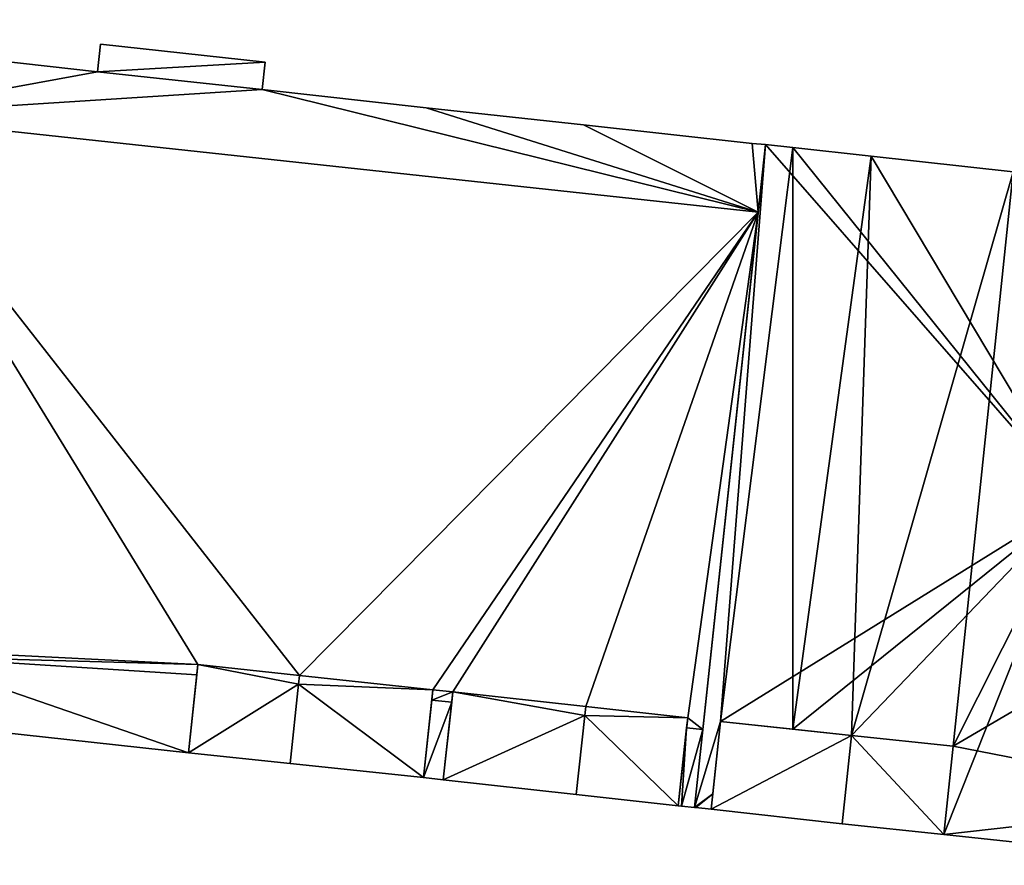
# Model space of a CAD drawing. Units: metres. Extents: x 69364 to 70025, y 352492 to 353005.
# Drawn here: x 69577 to 69599, y 352795 to 352813 of the extents above; entities that cross this region are included whole.
import ezdxf

# ---------------------------------------------------------------- set-up
doc = ezdxf.new("R2010")
doc.units = ezdxf.units.M
for name, color, linetype in [('FacadeFaces', 253, 'Continuous'), ('FloorBoundary', 4, 'Continuous'), ('FloorFaces', 253, 'Continuous'), ('OuterEaves', 4, 'Continuous'), ('RoofFaces', 24, 'Continuous'), ('RoofLines', 2, 'Continuous')]:
    doc.layers.add(name, color=color, linetype=linetype)

msp = doc.modelspace()

# ---------------------------------------------------------------- linework, layer by layer
at = {"layer": 'FacadeFaces'}
for points in [[(69579.213, 352812.401, 294.778), (69579.147, 352811.802, 285.546), (69579.147, 352811.802, 294.778), (69579.213, 352812.401, 294.778)], [(69579.213, 352812.401, 285.546), (69579.147, 352811.802, 285.546), (69579.213, 352812.401, 294.778), (69579.213, 352812.401, 285.546)], [(69582.776, 352812.013, 294.778), (69579.213, 352812.401, 285.546), (69579.213, 352812.401, 294.778), (69582.776, 352812.013, 294.778)], [(69582.776, 352812.013, 285.546), (69579.213, 352812.401, 285.546), (69582.776, 352812.013, 294.778), (69582.776, 352812.013, 285.546)], [(69579.147, 352811.802, 294.778), (69576.956, 352812.045, 285.546), (69576.956, 352812.045, 294.778), (69579.147, 352811.802, 294.778)], [(69579.147, 352811.802, 285.546), (69576.956, 352812.045, 285.546), (69579.147, 352811.802, 294.778), (69579.147, 352811.802, 285.546)], [(69582.713, 352811.415, 294.778), (69582.776, 352812.013, 285.546), (69582.776, 352812.013, 294.778), (69582.713, 352811.415, 294.778)], [(69582.713, 352811.415, 285.546), (69582.776, 352812.013, 285.546), (69582.713, 352811.415, 294.778), (69582.713, 352811.415, 285.546)], [(69586.263, 352811.025, 285.546), (69582.713, 352811.415, 285.546), (69586.263, 352811.025, 294.778), (69586.263, 352811.025, 285.546)], [(69586.263, 352811.025, 294.778), (69582.713, 352811.415, 285.546), (69582.713, 352811.415, 294.778), (69586.263, 352811.025, 294.778)], [(69589.672, 352810.651, 294.778), (69586.263, 352811.025, 285.546), (69586.263, 352811.025, 294.778), (69589.672, 352810.651, 294.778)], [(69589.672, 352810.651, 285.546), (69586.263, 352811.025, 285.546), (69589.672, 352810.651, 294.778), (69589.672, 352810.651, 285.546)], [(69574.021, 352810.864, 294.778), (69593.456, 352808.76, 285.546), (69593.456, 352808.76, 294.778), (69574.021, 352810.864, 294.778)], [(69574.021, 352810.864, 285.546), (69593.456, 352808.76, 285.546), (69574.021, 352810.864, 294.778), (69574.021, 352810.864, 285.546)], [(69593.456, 352808.76, 297.34), (69574.021, 352810.864, 285.546), (69574.021, 352810.864, 297.34), (69593.456, 352808.76, 297.34)], [(69593.456, 352808.76, 285.546), (69574.021, 352810.864, 285.546), (69593.456, 352808.76, 297.34), (69593.456, 352808.76, 285.546)], [(69593.328, 352810.25, 294.778), (69589.672, 352810.651, 285.546), (69589.672, 352810.651, 294.778), (69593.328, 352810.25, 294.778)], [(69593.328, 352810.25, 285.546), (69589.672, 352810.651, 285.546), (69593.328, 352810.25, 294.778), (69593.328, 352810.25, 285.546)], [(69593.613, 352810.225, 293.949), (69592.076, 352795.877, 283.049), (69592.076, 352795.877, 293.949), (69593.613, 352810.225, 293.949)], [(69593.613, 352810.225, 283.049), (69592.076, 352795.877, 283.049), (69593.613, 352810.225, 293.949), (69593.613, 352810.225, 283.049)], [(69593.613, 352810.225, 294.778), (69593.328, 352810.25, 285.546), (69593.328, 352810.25, 294.778), (69593.613, 352810.225, 294.778)], [(69593.613, 352810.225, 285.546), (69593.328, 352810.25, 285.546), (69593.613, 352810.225, 294.778), (69593.613, 352810.225, 285.546)], [(69593.456, 352808.76, 294.778), (69593.613, 352810.225, 285.546), (69593.613, 352810.225, 294.778), (69593.456, 352808.76, 294.778)], [(69593.456, 352808.76, 285.546), (69593.613, 352810.225, 285.546), (69593.456, 352808.76, 294.778), (69593.456, 352808.76, 285.546)], [(69594.206, 352810.16, 294.005), (69594.206, 352810.16, 283.049), (69593.613, 352810.225, 293.949), (69594.206, 352810.16, 294.005)], [(69594.206, 352810.16, 283.049), (69593.613, 352810.225, 283.049), (69593.613, 352810.225, 293.949), (69594.206, 352810.16, 283.049)], [(69595.906, 352809.972, 294.005), (69595.906, 352809.972, 283.049), (69594.206, 352810.16, 294.005), (69595.906, 352809.972, 294.005)], [(69595.906, 352809.972, 283.049), (69594.206, 352810.16, 283.049), (69594.206, 352810.16, 294.005), (69595.906, 352809.972, 283.049)], [(69598.979, 352809.633, 294.006), (69598.979, 352809.633, 283.049), (69595.906, 352809.972, 294.005), (69598.979, 352809.633, 294.006)], [(69598.979, 352809.633, 283.049), (69595.906, 352809.972, 283.049), (69595.906, 352809.972, 294.005), (69598.979, 352809.633, 283.049)], [(69592.257, 352797.565, 297.34), (69593.456, 352808.76, 285.546), (69593.456, 352808.76, 297.34), (69592.257, 352797.565, 297.34)], [(69592.257, 352797.565, 285.546), (69593.456, 352808.76, 285.546), (69592.257, 352797.565, 297.34), (69592.257, 352797.565, 285.546)], [(69581.323, 352798.97, 294.722), (69581.115, 352797.061, 288.176), (69581.115, 352797.061, 294.722), (69581.323, 352798.97, 294.722)], [(69581.323, 352798.97, 288.176), (69581.115, 352797.061, 288.176), (69581.323, 352798.97, 294.722), (69581.323, 352798.97, 288.176)], [(69581.299, 352798.752, 297.34), (69581.323, 352798.97, 285.546), (69581.323, 352798.97, 297.34), (69581.299, 352798.752, 297.34)], [(69581.299, 352798.752, 285.546), (69581.323, 352798.97, 285.546), (69581.299, 352798.752, 297.34), (69581.299, 352798.752, 285.546)], [(69581.323, 352798.97, 297.34), (69583.525, 352798.735, 285.546), (69583.525, 352798.735, 297.34), (69581.323, 352798.97, 297.34)], [(69581.323, 352798.97, 285.546), (69583.525, 352798.735, 285.546), (69581.323, 352798.97, 297.34), (69581.323, 352798.97, 285.546)], [(69583.525, 352798.735, 294.722), (69581.323, 352798.97, 288.176), (69581.323, 352798.97, 294.722), (69583.525, 352798.735, 294.722)], [(69583.525, 352798.735, 288.176), (69581.323, 352798.97, 288.176), (69583.525, 352798.735, 294.722), (69583.525, 352798.735, 288.176)], [(69581.115, 352797.061, 297.34), (69581.299, 352798.752, 285.546), (69581.299, 352798.752, 297.34), (69581.115, 352797.061, 297.34)], [(69581.115, 352797.061, 285.546), (69581.299, 352798.752, 285.546), (69581.115, 352797.061, 297.34), (69581.115, 352797.061, 285.546)], [(69583.525, 352798.735, 294.857), (69583.504, 352798.546, 287.91), (69583.504, 352798.546, 294.857), (69583.525, 352798.735, 294.857)], [(69583.525, 352798.735, 287.91), (69583.504, 352798.546, 287.91), (69583.525, 352798.735, 294.857), (69583.525, 352798.735, 287.91)], [(69583.504, 352798.546, 294.722), (69583.504, 352798.546, 288.176), (69583.525, 352798.735, 294.722), (69583.504, 352798.546, 294.722)], [(69583.525, 352798.735, 294.722), (69583.504, 352798.546, 288.176), (69583.525, 352798.735, 288.176), (69583.525, 352798.735, 294.722)], [(69583.525, 352798.735, 297.34), (69583.525, 352798.735, 285.546), (69586.411, 352798.427, 297.34), (69583.525, 352798.735, 297.34)], [(69586.411, 352798.427, 297.34), (69583.525, 352798.735, 285.546), (69586.411, 352798.427, 285.546), (69586.411, 352798.427, 297.34)], [(69586.411, 352798.427, 294.857), (69586.411, 352798.427, 287.91), (69583.525, 352798.735, 294.857), (69586.411, 352798.427, 294.857)], [(69583.525, 352798.735, 294.857), (69586.411, 352798.427, 287.91), (69583.525, 352798.735, 287.91), (69583.525, 352798.735, 294.857)], [(69583.504, 352798.546, 294.857), (69583.317, 352796.827, 287.91), (69583.317, 352796.827, 294.857), (69583.504, 352798.546, 294.857)], [(69583.504, 352798.546, 287.91), (69583.317, 352796.827, 287.91), (69583.504, 352798.546, 294.857), (69583.504, 352798.546, 287.91)], [(69583.317, 352796.827, 294.722), (69583.504, 352798.546, 288.176), (69583.504, 352798.546, 294.722), (69583.317, 352796.827, 294.722)], [(69583.317, 352796.827, 288.176), (69583.504, 352798.546, 288.176), (69583.317, 352796.827, 294.722), (69583.317, 352796.827, 288.176)], [(69586.205, 352796.524, 294.857), (69586.411, 352798.427, 287.91), (69586.411, 352798.427, 294.857), (69586.205, 352796.524, 294.857)], [(69586.205, 352796.524, 287.91), (69586.411, 352798.427, 287.91), (69586.205, 352796.524, 294.857), (69586.205, 352796.524, 287.91)], [(69586.411, 352798.427, 297.34), (69586.387, 352798.201, 285.546), (69586.387, 352798.201, 297.34), (69586.411, 352798.427, 297.34)], [(69586.411, 352798.427, 285.546), (69586.387, 352798.201, 285.546), (69586.411, 352798.427, 297.34), (69586.411, 352798.427, 285.546)], [(69586.843, 352798.379, 295.587), (69586.636, 352796.475, 286.8), (69586.636, 352796.475, 295.587), (69586.843, 352798.379, 295.587)], [(69586.843, 352798.379, 286.8), (69586.636, 352796.475, 286.8), (69586.843, 352798.379, 295.587), (69586.843, 352798.379, 286.8)], [(69586.819, 352798.154, 297.34), (69586.843, 352798.379, 285.546), (69586.843, 352798.379, 297.34), (69586.819, 352798.154, 297.34)], [(69586.819, 352798.154, 285.546), (69586.843, 352798.379, 285.546), (69586.819, 352798.154, 297.34), (69586.819, 352798.154, 285.546)], [(69586.843, 352798.379, 297.34), (69589.723, 352798.062, 285.546), (69589.723, 352798.062, 297.34), (69586.843, 352798.379, 297.34)], [(69586.843, 352798.379, 285.546), (69589.723, 352798.062, 285.546), (69586.843, 352798.379, 297.34), (69586.843, 352798.379, 285.546)], [(69589.723, 352798.062, 295.587), (69586.843, 352798.379, 286.8), (69586.843, 352798.379, 295.587), (69589.723, 352798.062, 295.587)], [(69589.723, 352798.062, 286.8), (69586.843, 352798.379, 286.8), (69589.723, 352798.062, 295.587), (69589.723, 352798.062, 286.8)], [(69586.387, 352798.201, 297.34), (69586.205, 352796.524, 285.546), (69586.205, 352796.524, 297.34), (69586.387, 352798.201, 297.34)], [(69586.387, 352798.201, 285.546), (69586.205, 352796.524, 285.546), (69586.387, 352798.201, 297.34), (69586.387, 352798.201, 285.546)], [(69586.636, 352796.475, 297.34), (69586.819, 352798.154, 285.546), (69586.819, 352798.154, 297.34), (69586.636, 352796.475, 297.34)], [(69586.636, 352796.475, 285.546), (69586.819, 352798.154, 285.546), (69586.636, 352796.475, 297.34), (69586.636, 352796.475, 285.546)], [(69589.702, 352797.871, 295.587), (69589.702, 352797.871, 286.8), (69589.723, 352798.062, 295.587), (69589.702, 352797.871, 295.587)], [(69589.723, 352798.062, 295.587), (69589.702, 352797.871, 286.8), (69589.723, 352798.062, 286.8), (69589.723, 352798.062, 295.587)], [(69589.723, 352798.062, 294.842), (69589.702, 352797.871, 286.245), (69589.702, 352797.871, 294.842), (69589.723, 352798.062, 294.842)], [(69589.723, 352798.062, 286.245), (69589.702, 352797.871, 286.245), (69589.723, 352798.062, 294.842), (69589.723, 352798.062, 286.245)], [(69589.723, 352798.062, 297.34), (69591.931, 352797.819, 285.546), (69591.931, 352797.819, 297.34), (69589.723, 352798.062, 297.34)], [(69589.723, 352798.062, 285.546), (69591.931, 352797.819, 285.546), (69589.723, 352798.062, 297.34), (69589.723, 352798.062, 285.546)], [(69591.931, 352797.819, 294.842), (69591.931, 352797.819, 286.245), (69589.723, 352798.062, 294.842), (69591.931, 352797.819, 294.842)], [(69589.723, 352798.062, 294.842), (69591.931, 352797.819, 286.245), (69589.723, 352798.062, 286.245), (69589.723, 352798.062, 294.842)], [(69574.914, 352797.741, 297.34), (69581.115, 352797.061, 285.546), (69581.115, 352797.061, 297.34), (69574.914, 352797.741, 297.34)], [(69574.914, 352797.741, 285.546), (69581.115, 352797.061, 285.546), (69574.914, 352797.741, 297.34), (69574.914, 352797.741, 285.546)], [(69589.516, 352796.158, 295.587), (69589.702, 352797.871, 286.8), (69589.702, 352797.871, 295.587), (69589.516, 352796.158, 295.587)], [(69589.516, 352796.158, 286.8), (69589.702, 352797.871, 286.8), (69589.516, 352796.158, 295.587), (69589.516, 352796.158, 286.8)], [(69589.702, 352797.871, 294.842), (69589.516, 352796.158, 286.245), (69589.516, 352796.158, 294.842), (69589.702, 352797.871, 294.842)], [(69589.702, 352797.871, 286.245), (69589.516, 352796.158, 286.245), (69589.702, 352797.871, 294.842), (69589.702, 352797.871, 286.245)], [(69591.724, 352795.912, 294.842), (69591.931, 352797.819, 286.245), (69591.931, 352797.819, 294.842), (69591.724, 352795.912, 294.842)], [(69591.724, 352795.912, 286.245), (69591.931, 352797.819, 286.245), (69591.724, 352795.912, 294.842), (69591.724, 352795.912, 286.245)], [(69591.931, 352797.819, 297.34), (69591.908, 352797.603, 285.546), (69591.908, 352797.603, 297.34), (69591.931, 352797.819, 297.34)], [(69591.931, 352797.819, 285.546), (69591.908, 352797.603, 285.546), (69591.931, 352797.819, 297.34), (69591.931, 352797.819, 285.546)], [(69592.643, 352797.736, 291.6), (69592.437, 352795.838, 285.563), (69592.437, 352795.838, 291.6), (69592.643, 352797.736, 291.6)], [(69592.643, 352797.736, 285.563), (69592.437, 352795.838, 285.563), (69592.643, 352797.736, 291.6), (69592.643, 352797.736, 285.563)], [(69592.473, 352796.171, 293.983), (69592.473, 352796.171, 283.049), (69592.643, 352797.736, 293.983), (69592.473, 352796.171, 293.983)], [(69592.473, 352796.171, 283.049), (69592.643, 352797.736, 283.049), (69592.643, 352797.736, 293.983), (69592.473, 352796.171, 283.049)], [(69592.643, 352797.736, 293.983), (69594.21, 352797.57, 283.049), (69594.21, 352797.57, 294.129), (69592.643, 352797.736, 293.983)], [(69592.643, 352797.736, 283.049), (69594.21, 352797.57, 283.049), (69592.643, 352797.736, 293.983), (69592.643, 352797.736, 283.049)], [(69595.48, 352797.435, 291.6), (69595.48, 352797.435, 285.563), (69592.643, 352797.736, 291.6), (69595.48, 352797.435, 291.6)], [(69592.643, 352797.736, 291.6), (69595.48, 352797.435, 285.563), (69592.643, 352797.736, 285.563), (69592.643, 352797.736, 291.6)], [(69591.908, 352797.603, 297.34), (69591.724, 352795.912, 285.546), (69591.724, 352795.912, 297.34), (69591.908, 352797.603, 297.34)], [(69591.908, 352797.603, 285.546), (69591.724, 352795.912, 285.546), (69591.908, 352797.603, 297.34), (69591.908, 352797.603, 285.546)], [(69592.076, 352795.877, 297.34), (69592.257, 352797.565, 285.546), (69592.257, 352797.565, 297.34), (69592.076, 352795.877, 297.34)], [(69592.076, 352795.877, 285.546), (69592.257, 352797.565, 285.546), (69592.076, 352795.877, 297.34), (69592.076, 352795.877, 285.546)], [(69594.21, 352797.57, 294.129), (69595.48, 352797.435, 283.049), (69595.48, 352797.435, 294.129), (69594.21, 352797.57, 294.129)], [(69594.21, 352797.57, 283.049), (69595.48, 352797.435, 283.049), (69594.21, 352797.57, 294.129), (69594.21, 352797.57, 283.049)], [(69595.277, 352795.525, 291.6), (69595.48, 352797.435, 285.563), (69595.48, 352797.435, 291.6), (69595.277, 352795.525, 291.6)], [(69595.277, 352795.525, 285.563), (69595.48, 352797.435, 285.563), (69595.277, 352795.525, 291.6), (69595.277, 352795.525, 285.563)], [(69595.48, 352797.435, 291.393), (69595.277, 352795.525, 285.338), (69595.277, 352795.525, 291.393), (69595.48, 352797.435, 291.393)], [(69595.48, 352797.435, 285.338), (69595.277, 352795.525, 285.338), (69595.48, 352797.435, 291.393), (69595.48, 352797.435, 285.338)], [(69595.48, 352797.435, 294.129), (69595.48, 352797.435, 283.049), (69597.684, 352797.202, 294.129), (69595.48, 352797.435, 294.129)], [(69595.48, 352797.435, 283.049), (69597.684, 352797.202, 283.049), (69597.684, 352797.202, 294.129), (69595.48, 352797.435, 283.049)], [(69597.684, 352797.202, 291.393), (69595.48, 352797.435, 285.338), (69595.48, 352797.435, 291.393), (69597.684, 352797.202, 291.393)], [(69597.684, 352797.202, 285.338), (69595.48, 352797.435, 285.338), (69597.684, 352797.202, 291.393), (69597.684, 352797.202, 285.338)], [(69597.684, 352797.202, 294.129), (69597.684, 352797.202, 283.049), (69597.477, 352795.289, 293.952), (69597.684, 352797.202, 294.129)], [(69597.684, 352797.202, 283.049), (69597.477, 352795.289, 283.049), (69597.477, 352795.289, 293.952), (69597.684, 352797.202, 283.049)], [(69597.477, 352795.289, 291.393), (69597.684, 352797.202, 285.338), (69597.684, 352797.202, 291.393), (69597.477, 352795.289, 291.393)], [(69597.477, 352795.289, 285.338), (69597.684, 352797.202, 285.338), (69597.477, 352795.289, 291.393), (69597.477, 352795.289, 285.338)], [(69581.115, 352797.061, 294.722), (69583.317, 352796.827, 288.176), (69583.317, 352796.827, 294.722), (69581.115, 352797.061, 294.722)], [(69581.115, 352797.061, 288.176), (69583.317, 352796.827, 288.176), (69581.115, 352797.061, 294.722), (69581.115, 352797.061, 288.176)], [(69583.317, 352796.827, 294.857), (69586.205, 352796.524, 287.91), (69586.205, 352796.524, 294.857), (69583.317, 352796.827, 294.857)], [(69583.317, 352796.827, 287.91), (69586.205, 352796.524, 287.91), (69583.317, 352796.827, 294.857), (69583.317, 352796.827, 287.91)], [(69586.205, 352796.524, 297.34), (69586.636, 352796.475, 285.546), (69586.636, 352796.475, 297.34), (69586.205, 352796.524, 297.34)], [(69586.205, 352796.524, 285.546), (69586.636, 352796.475, 285.546), (69586.205, 352796.524, 297.34), (69586.205, 352796.524, 285.546)], [(69586.636, 352796.475, 295.587), (69589.516, 352796.158, 286.8), (69589.516, 352796.158, 295.587), (69586.636, 352796.475, 295.587)], [(69586.636, 352796.475, 286.8), (69589.516, 352796.158, 286.8), (69586.636, 352796.475, 295.587), (69586.636, 352796.475, 286.8)], [(69589.516, 352796.158, 294.842), (69591.724, 352795.912, 286.245), (69591.724, 352795.912, 294.842), (69589.516, 352796.158, 294.842)], [(69589.516, 352796.158, 286.245), (69591.724, 352795.912, 286.245), (69589.516, 352796.158, 294.842), (69589.516, 352796.158, 286.245)], [(69592.437, 352795.838, 293.952), (69592.473, 352796.171, 283.049), (69592.473, 352796.171, 293.983), (69592.437, 352795.838, 293.952)], [(69592.437, 352795.838, 293.952), (69592.437, 352795.838, 283.049), (69592.473, 352796.171, 283.049), (69592.437, 352795.838, 293.952)], [(69591.724, 352795.912, 297.34), (69591.798, 352795.905, 285.546), (69591.798, 352795.905, 297.34), (69591.724, 352795.912, 297.34)], [(69591.724, 352795.912, 285.546), (69591.798, 352795.905, 285.546), (69591.724, 352795.912, 297.34), (69591.724, 352795.912, 285.546)], [(69591.798, 352795.905, 297.34), (69592.076, 352795.877, 285.546), (69592.076, 352795.877, 297.34), (69591.798, 352795.905, 297.34)], [(69591.798, 352795.905, 285.546), (69592.076, 352795.877, 285.546), (69591.798, 352795.905, 297.34), (69591.798, 352795.905, 285.546)], [(69592.076, 352795.877, 293.949), (69592.105, 352795.874, 283.049), (69592.105, 352795.874, 293.952), (69592.076, 352795.877, 293.949)], [(69592.076, 352795.877, 283.049), (69592.105, 352795.874, 283.049), (69592.076, 352795.877, 293.949), (69592.076, 352795.877, 283.049)], [(69592.105, 352795.874, 293.952), (69592.437, 352795.838, 283.049), (69592.437, 352795.838, 293.952), (69592.105, 352795.874, 293.952)], [(69592.105, 352795.874, 283.049), (69592.437, 352795.838, 283.049), (69592.105, 352795.874, 293.952), (69592.105, 352795.874, 283.049)], [(69592.437, 352795.838, 291.6), (69595.277, 352795.525, 285.563), (69595.277, 352795.525, 291.6), (69592.437, 352795.838, 291.6)], [(69592.437, 352795.838, 285.563), (69595.277, 352795.525, 285.563), (69592.437, 352795.838, 291.6), (69592.437, 352795.838, 285.563)], [(69595.277, 352795.525, 291.393), (69595.277, 352795.525, 285.338), (69597.477, 352795.289, 291.393), (69595.277, 352795.525, 291.393)], [(69597.477, 352795.289, 291.393), (69595.277, 352795.525, 285.338), (69597.477, 352795.289, 285.338), (69597.477, 352795.289, 291.393)], [(69597.477, 352795.289, 293.952), (69603.678, 352794.626, 283.049), (69603.678, 352794.626, 293.952), (69597.477, 352795.289, 293.952)], [(69597.477, 352795.289, 283.049), (69603.678, 352794.626, 283.049), (69597.477, 352795.289, 293.952), (69597.477, 352795.289, 283.049)]]:
    msp.add_3dface(points, dxfattribs=at)
at = {"layer": 'FloorBoundary'}
for points in [[(69574.021, 352810.864, 285.546), (69593.456, 352808.76, 285.546), (69593.613, 352810.225, 285.546), (69593.328, 352810.25, 285.546), (69589.672, 352810.651, 285.546), (69586.263, 352811.025, 285.546), (69582.713, 352811.415, 285.546), (69582.776, 352812.013, 285.546), (69579.213, 352812.401, 285.546), (69579.147, 352811.802, 285.546), (69576.956, 352812.045, 285.546), (69577.021, 352812.647, 285.546), (69576.931, 352812.656, 285.546), (69576.648, 352812.685, 285.546), (69574.242, 352812.929, 285.546), (69574.178, 352812.33, 285.546), (69574.021, 352810.864, 285.546)], [(69586.411, 352798.427, 285.546), (69586.387, 352798.201, 285.546), (69586.205, 352796.524, 285.546), (69586.636, 352796.475, 285.546), (69586.819, 352798.154, 285.546), (69586.843, 352798.379, 285.546), (69589.723, 352798.062, 285.546), (69591.931, 352797.819, 285.546), (69591.908, 352797.603, 285.546), (69591.724, 352795.912, 285.546), (69591.798, 352795.905, 285.546), (69592.076, 352795.877, 285.546), (69592.257, 352797.565, 285.546), (69593.456, 352808.76, 285.546), (69574.021, 352810.864, 285.546)], [(69598.979, 352809.633, 283.049), (69595.906, 352809.972, 283.049), (69594.206, 352810.16, 283.049), (69593.613, 352810.225, 283.049), (69592.076, 352795.877, 283.049), (69592.105, 352795.874, 283.049), (69592.437, 352795.838, 283.049), (69592.473, 352796.171, 283.049)], [(69574.914, 352797.741, 285.546), (69581.115, 352797.061, 285.546), (69581.299, 352798.752, 285.546), (69581.323, 352798.97, 285.546), (69583.525, 352798.735, 285.546), (69586.411, 352798.427, 285.546)], [(69583.525, 352798.735, 288.176), (69581.323, 352798.97, 288.176), (69581.115, 352797.061, 288.176), (69583.317, 352796.827, 288.176), (69583.504, 352798.546, 288.176), (69583.525, 352798.735, 288.176)], [(69583.525, 352798.735, 287.91), (69583.504, 352798.546, 287.91), (69583.317, 352796.827, 287.91), (69586.205, 352796.524, 287.91), (69586.411, 352798.427, 287.91), (69583.525, 352798.735, 287.91)], [(69589.723, 352798.062, 286.8), (69586.843, 352798.379, 286.8), (69586.636, 352796.475, 286.8), (69589.516, 352796.158, 286.8), (69589.702, 352797.871, 286.8), (69589.723, 352798.062, 286.8)], [(69589.723, 352798.062, 286.245), (69589.702, 352797.871, 286.245), (69589.516, 352796.158, 286.245), (69591.724, 352795.912, 286.245), (69591.931, 352797.819, 286.245), (69589.723, 352798.062, 286.245)], [(69592.643, 352797.736, 285.563), (69592.437, 352795.838, 285.563), (69595.277, 352795.525, 285.563), (69595.48, 352797.435, 285.563), (69592.643, 352797.736, 285.563)], [(69592.473, 352796.171, 283.049), (69592.643, 352797.736, 283.049), (69594.21, 352797.57, 283.049), (69595.48, 352797.435, 283.049), (69597.684, 352797.202, 283.049), (69597.477, 352795.289, 283.049), (69603.678, 352794.626, 283.049)], [(69597.477, 352795.289, 285.338), (69597.684, 352797.202, 285.338), (69595.48, 352797.435, 285.338), (69595.277, 352795.525, 285.338), (69597.477, 352795.289, 285.338)]]:
    msp.add_polyline3d(points, dxfattribs=at)
at = {"layer": 'FloorFaces'}
for points in [[(69582.776, 352812.013, 285.546), (69579.147, 352811.802, 285.546), (69579.213, 352812.401, 285.546), (69582.776, 352812.013, 285.546)], [(69574.021, 352810.864, 285.546), (69576.956, 352812.045, 285.546), (69579.147, 352811.802, 285.546), (69574.021, 352810.864, 285.546)], [(69582.713, 352811.415, 285.546), (69579.147, 352811.802, 285.546), (69582.776, 352812.013, 285.546), (69582.713, 352811.415, 285.546)], [(69574.021, 352810.864, 285.546), (69579.147, 352811.802, 285.546), (69582.713, 352811.415, 285.546), (69574.021, 352810.864, 285.546)], [(69574.021, 352810.864, 285.546), (69582.713, 352811.415, 285.546), (69593.456, 352808.76, 285.546), (69574.021, 352810.864, 285.546)], [(69593.456, 352808.76, 285.546), (69582.713, 352811.415, 285.546), (69586.263, 352811.025, 285.546), (69593.456, 352808.76, 285.546)], [(69593.456, 352808.76, 285.546), (69586.263, 352811.025, 285.546), (69589.672, 352810.651, 285.546), (69593.456, 352808.76, 285.546)], [(69574.021, 352810.864, 285.546), (69581.323, 352798.97, 285.546), (69572.684, 352799.408, 285.546), (69574.021, 352810.864, 285.546)], [(69593.456, 352808.76, 285.546), (69583.525, 352798.735, 285.546), (69574.021, 352810.864, 285.546), (69593.456, 352808.76, 285.546)], [(69574.021, 352810.864, 285.546), (69583.525, 352798.735, 285.546), (69581.323, 352798.97, 285.546), (69574.021, 352810.864, 285.546)], [(69593.456, 352808.76, 285.546), (69589.672, 352810.651, 285.546), (69593.328, 352810.25, 285.546), (69593.456, 352808.76, 285.546)], [(69592.643, 352797.736, 283.049), (69592.076, 352795.877, 283.049), (69593.613, 352810.225, 283.049), (69592.643, 352797.736, 283.049)], [(69592.643, 352797.736, 283.049), (69593.613, 352810.225, 283.049), (69594.206, 352810.16, 283.049), (69592.643, 352797.736, 283.049)], [(69592.643, 352797.736, 283.049), (69594.206, 352810.16, 283.049), (69594.21, 352797.57, 283.049), (69592.643, 352797.736, 283.049)], [(69593.456, 352808.76, 285.546), (69593.328, 352810.25, 285.546), (69593.613, 352810.225, 285.546), (69593.456, 352808.76, 285.546)], [(69594.21, 352797.57, 283.049), (69594.206, 352810.16, 283.049), (69595.906, 352809.972, 283.049), (69594.21, 352797.57, 283.049)], [(69594.21, 352797.57, 283.049), (69595.906, 352809.972, 283.049), (69595.48, 352797.435, 283.049), (69594.21, 352797.57, 283.049)], [(69595.48, 352797.435, 283.049), (69595.906, 352809.972, 283.049), (69598.979, 352809.633, 283.049), (69595.48, 352797.435, 283.049)], [(69595.48, 352797.435, 283.049), (69598.979, 352809.633, 283.049), (69597.684, 352797.202, 283.049), (69595.48, 352797.435, 283.049)], [(69597.684, 352797.202, 283.049), (69598.979, 352809.633, 283.049), (69606.926, 352802.618, 283.049), (69597.684, 352797.202, 283.049)], [(69586.411, 352798.427, 285.546), (69583.525, 352798.735, 285.546), (69593.456, 352808.76, 285.546), (69586.411, 352798.427, 285.546)], [(69586.411, 352798.427, 285.546), (69593.456, 352808.76, 285.546), (69586.843, 352798.379, 285.546), (69586.411, 352798.427, 285.546)], [(69586.843, 352798.379, 285.546), (69593.456, 352808.76, 285.546), (69589.723, 352798.062, 285.546), (69586.843, 352798.379, 285.546)], [(69589.723, 352798.062, 285.546), (69593.456, 352808.76, 285.546), (69591.931, 352797.819, 285.546), (69589.723, 352798.062, 285.546)], [(69591.931, 352797.819, 285.546), (69593.456, 352808.76, 285.546), (69592.257, 352797.565, 285.546), (69591.931, 352797.819, 285.546)], [(69597.684, 352797.202, 283.049), (69606.926, 352802.618, 283.049), (69603.828, 352796.01, 283.049), (69597.684, 352797.202, 283.049)], [(69572.684, 352799.408, 285.546), (69581.323, 352798.97, 285.546), (69575.066, 352799.143, 285.546), (69572.684, 352799.408, 285.546)], [(69575.066, 352799.143, 285.546), (69581.115, 352797.061, 285.546), (69574.914, 352797.741, 285.546), (69575.066, 352799.143, 285.546)], [(69575.066, 352799.143, 285.546), (69581.299, 352798.752, 285.546), (69581.115, 352797.061, 285.546), (69575.066, 352799.143, 285.546)], [(69575.066, 352799.143, 285.546), (69581.323, 352798.97, 285.546), (69581.299, 352798.752, 285.546), (69575.066, 352799.143, 285.546)], [(69581.323, 352798.97, 288.176), (69583.504, 352798.546, 288.176), (69581.115, 352797.061, 288.176), (69581.323, 352798.97, 288.176)], [(69583.525, 352798.735, 288.176), (69583.504, 352798.546, 288.176), (69581.323, 352798.97, 288.176), (69583.525, 352798.735, 288.176)], [(69583.525, 352798.735, 287.91), (69586.411, 352798.427, 287.91), (69583.504, 352798.546, 287.91), (69583.525, 352798.735, 287.91)], [(69581.115, 352797.061, 288.176), (69583.504, 352798.546, 288.176), (69583.317, 352796.827, 288.176), (69581.115, 352797.061, 288.176)], [(69583.504, 352798.546, 287.91), (69586.205, 352796.524, 287.91), (69583.317, 352796.827, 287.91), (69583.504, 352798.546, 287.91)], [(69583.504, 352798.546, 287.91), (69586.411, 352798.427, 287.91), (69586.205, 352796.524, 287.91), (69583.504, 352798.546, 287.91)], [(69586.411, 352798.427, 285.546), (69586.843, 352798.379, 285.546), (69586.387, 352798.201, 285.546), (69586.411, 352798.427, 285.546)], [(69586.387, 352798.201, 285.546), (69586.843, 352798.379, 285.546), (69586.819, 352798.154, 285.546), (69586.387, 352798.201, 285.546)], [(69586.843, 352798.379, 286.8), (69589.702, 352797.871, 286.8), (69586.636, 352796.475, 286.8), (69586.843, 352798.379, 286.8)], [(69589.723, 352798.062, 286.8), (69589.702, 352797.871, 286.8), (69586.843, 352798.379, 286.8), (69589.723, 352798.062, 286.8)], [(69586.387, 352798.201, 285.546), (69586.819, 352798.154, 285.546), (69586.205, 352796.524, 285.546), (69586.387, 352798.201, 285.546)], [(69586.205, 352796.524, 285.546), (69586.819, 352798.154, 285.546), (69586.636, 352796.475, 285.546), (69586.205, 352796.524, 285.546)], [(69589.723, 352798.062, 286.245), (69591.931, 352797.819, 286.245), (69589.702, 352797.871, 286.245), (69589.723, 352798.062, 286.245)], [(69586.636, 352796.475, 286.8), (69589.702, 352797.871, 286.8), (69589.516, 352796.158, 286.8), (69586.636, 352796.475, 286.8)], [(69589.702, 352797.871, 286.245), (69591.724, 352795.912, 286.245), (69589.516, 352796.158, 286.245), (69589.702, 352797.871, 286.245)], [(69589.702, 352797.871, 286.245), (69591.931, 352797.819, 286.245), (69591.724, 352795.912, 286.245), (69589.702, 352797.871, 286.245)], [(69591.931, 352797.819, 285.546), (69592.257, 352797.565, 285.546), (69591.908, 352797.603, 285.546), (69591.931, 352797.819, 285.546)], [(69592.473, 352796.171, 283.049), (69592.076, 352795.877, 283.049), (69592.643, 352797.736, 283.049), (69592.473, 352796.171, 283.049)], [(69592.643, 352797.736, 285.563), (69595.48, 352797.435, 285.563), (69592.437, 352795.838, 285.563), (69592.643, 352797.736, 285.563)], [(69591.908, 352797.603, 285.546), (69591.798, 352795.905, 285.546), (69591.724, 352795.912, 285.546), (69591.908, 352797.603, 285.546)], [(69591.908, 352797.603, 285.546), (69592.257, 352797.565, 285.546), (69591.798, 352795.905, 285.546), (69591.908, 352797.603, 285.546)], [(69591.798, 352795.905, 285.546), (69592.257, 352797.565, 285.546), (69592.076, 352795.877, 285.546), (69591.798, 352795.905, 285.546)], [(69592.437, 352795.838, 285.563), (69595.48, 352797.435, 285.563), (69595.277, 352795.525, 285.563), (69592.437, 352795.838, 285.563)], [(69597.477, 352795.289, 285.338), (69595.277, 352795.525, 285.338), (69595.48, 352797.435, 285.338), (69597.477, 352795.289, 285.338)], [(69597.477, 352795.289, 285.338), (69595.48, 352797.435, 285.338), (69597.684, 352797.202, 285.338), (69597.477, 352795.289, 285.338)], [(69597.684, 352797.202, 283.049), (69603.828, 352796.01, 283.049), (69597.477, 352795.289, 283.049), (69597.684, 352797.202, 283.049)], [(69592.473, 352796.171, 283.049), (69592.105, 352795.874, 283.049), (69592.076, 352795.877, 283.049), (69592.473, 352796.171, 283.049)], [(69592.473, 352796.171, 283.049), (69592.437, 352795.838, 283.049), (69592.105, 352795.874, 283.049), (69592.473, 352796.171, 283.049)], [(69597.477, 352795.289, 283.049), (69603.828, 352796.01, 283.049), (69603.678, 352794.626, 283.049), (69597.477, 352795.289, 283.049)]]:
    msp.add_3dface(points, dxfattribs=at)
at = {"layer": 'OuterEaves'}
for points in [[(69593.613, 352810.225, 294.778), (69593.328, 352810.25, 294.778), (69589.672, 352810.651, 294.778), (69586.263, 352811.025, 294.778), (69582.713, 352811.415, 294.778), (69582.776, 352812.013, 294.778), (69579.213, 352812.401, 294.778), (69579.147, 352811.802, 294.778), (69576.956, 352812.045, 294.778), (69577.021, 352812.647, 294.778), (69576.931, 352812.656, 294.778), (69576.648, 352812.685, 294.778), (69574.242, 352812.929, 294.778), (69574.178, 352812.33, 294.778), (69574.021, 352810.864, 294.778), (69593.456, 352808.76, 294.778), (69593.613, 352810.225, 294.778)], [(69586.205, 352796.524, 297.34), (69586.636, 352796.475, 297.34), (69586.819, 352798.154, 297.34), (69586.843, 352798.379, 297.34), (69589.723, 352798.062, 297.34), (69591.931, 352797.819, 297.34), (69591.908, 352797.603, 297.34), (69591.724, 352795.912, 297.34), (69591.798, 352795.905, 297.34), (69592.076, 352795.877, 297.34), (69592.257, 352797.565, 297.34), (69593.456, 352808.76, 297.34), (69574.021, 352810.864, 297.34)], [(69598.979, 352809.633, 294.006), (69595.906, 352809.972, 294.005), (69594.206, 352810.16, 294.005), (69593.613, 352810.225, 293.949), (69592.076, 352795.877, 293.949), (69592.105, 352795.874, 293.952), (69592.437, 352795.838, 293.952), (69592.473, 352796.171, 293.983), (69592.643, 352797.736, 293.983), (69594.21, 352797.57, 294.129)], [(69574.914, 352797.741, 297.34), (69581.115, 352797.061, 297.34), (69581.299, 352798.752, 297.34), (69581.323, 352798.97, 297.34), (69583.525, 352798.735, 297.34), (69586.411, 352798.427, 297.34), (69586.387, 352798.201, 297.34), (69586.205, 352796.524, 297.34)], [(69583.525, 352798.735, 294.722), (69581.323, 352798.97, 294.722), (69581.115, 352797.061, 294.722), (69583.317, 352796.827, 294.722), (69583.504, 352798.546, 294.722), (69583.525, 352798.735, 294.722)], [(69583.525, 352798.735, 294.857), (69583.504, 352798.546, 294.857), (69583.317, 352796.827, 294.857), (69586.205, 352796.524, 294.857), (69586.411, 352798.427, 294.857), (69583.525, 352798.735, 294.857)], [(69589.723, 352798.062, 295.587), (69586.843, 352798.379, 295.587), (69586.636, 352796.475, 295.587), (69589.516, 352796.158, 295.587), (69589.702, 352797.871, 295.587), (69589.723, 352798.062, 295.587)], [(69589.723, 352798.062, 294.842), (69589.702, 352797.871, 294.842), (69589.516, 352796.158, 294.842), (69591.724, 352795.912, 294.842), (69591.931, 352797.819, 294.842), (69589.723, 352798.062, 294.842)], [(69592.643, 352797.736, 291.6), (69592.437, 352795.838, 291.6), (69595.277, 352795.525, 291.6), (69595.48, 352797.435, 291.6), (69592.643, 352797.736, 291.6)], [(69594.21, 352797.57, 294.129), (69595.48, 352797.435, 294.129), (69597.684, 352797.202, 294.129), (69597.477, 352795.289, 293.952), (69603.678, 352794.626, 293.952)], [(69597.684, 352797.202, 291.393), (69595.48, 352797.435, 291.393), (69595.277, 352795.525, 291.393), (69597.477, 352795.289, 291.393), (69597.684, 352797.202, 291.393)]]:
    msp.add_polyline3d(points, dxfattribs=at)
at = {"layer": 'RoofFaces'}
for points in [[(69579.213, 352812.401, 294.778), (69579.147, 352811.802, 294.778), (69582.776, 352812.013, 294.778), (69579.213, 352812.401, 294.778)], [(69576.956, 352812.045, 294.778), (69574.021, 352810.864, 294.778), (69579.147, 352811.802, 294.778), (69576.956, 352812.045, 294.778)], [(69582.776, 352812.013, 294.778), (69579.147, 352811.802, 294.778), (69582.713, 352811.415, 294.778), (69582.776, 352812.013, 294.778)], [(69579.147, 352811.802, 294.778), (69574.021, 352810.864, 294.778), (69582.713, 352811.415, 294.778), (69579.147, 352811.802, 294.778)], [(69574.021, 352810.864, 294.778), (69593.456, 352808.76, 294.778), (69582.713, 352811.415, 294.778), (69574.021, 352810.864, 294.778)], [(69582.713, 352811.415, 294.778), (69593.456, 352808.76, 294.778), (69586.263, 352811.025, 294.778), (69582.713, 352811.415, 294.778)], [(69586.263, 352811.025, 294.778), (69593.456, 352808.76, 294.778), (69589.672, 352810.651, 294.778), (69586.263, 352811.025, 294.778)], [(69572.684, 352799.408, 297.34), (69581.323, 352798.97, 297.34), (69574.021, 352810.864, 297.34), (69572.684, 352799.408, 297.34)], [(69574.021, 352810.864, 297.34), (69583.525, 352798.735, 297.34), (69593.456, 352808.76, 297.34), (69574.021, 352810.864, 297.34)], [(69581.323, 352798.97, 297.34), (69583.525, 352798.735, 297.34), (69574.021, 352810.864, 297.34), (69581.323, 352798.97, 297.34)], [(69589.672, 352810.651, 294.778), (69593.456, 352808.76, 294.778), (69593.328, 352810.25, 294.778), (69589.672, 352810.651, 294.778)], [(69592.076, 352795.877, 293.949), (69592.643, 352797.736, 293.983), (69593.613, 352810.225, 293.949), (69592.076, 352795.877, 293.949)], [(69592.643, 352797.736, 293.983), (69600.358, 352802.525, 294.645), (69593.613, 352810.225, 293.949), (69592.643, 352797.736, 293.983)], [(69593.328, 352810.25, 294.778), (69593.456, 352808.76, 294.778), (69593.613, 352810.225, 294.778), (69593.328, 352810.25, 294.778)], [(69593.613, 352810.225, 293.949), (69600.358, 352802.525, 294.645), (69594.206, 352810.16, 294.005), (69593.613, 352810.225, 293.949)], [(69594.206, 352810.16, 294.005), (69600.358, 352802.525, 294.645), (69595.906, 352809.972, 294.005), (69594.206, 352810.16, 294.005)], [(69595.906, 352809.972, 294.005), (69600.358, 352802.525, 294.645), (69598.979, 352809.633, 294.006), (69595.906, 352809.972, 294.005)], [(69583.525, 352798.735, 297.34), (69586.411, 352798.427, 297.34), (69593.456, 352808.76, 297.34), (69583.525, 352798.735, 297.34)], [(69593.456, 352808.76, 297.34), (69586.411, 352798.427, 297.34), (69586.843, 352798.379, 297.34), (69593.456, 352808.76, 297.34)], [(69589.723, 352798.062, 297.34), (69593.456, 352808.76, 297.34), (69586.843, 352798.379, 297.34), (69589.723, 352798.062, 297.34)], [(69591.931, 352797.819, 297.34), (69593.456, 352808.76, 297.34), (69589.723, 352798.062, 297.34), (69591.931, 352797.819, 297.34)], [(69592.257, 352797.565, 297.34), (69593.456, 352808.76, 297.34), (69591.931, 352797.819, 297.34), (69592.257, 352797.565, 297.34)], [(69594.21, 352797.57, 294.129), (69600.358, 352802.525, 294.645), (69592.643, 352797.736, 293.983), (69594.21, 352797.57, 294.129)], [(69595.48, 352797.435, 294.129), (69600.358, 352802.525, 294.645), (69594.21, 352797.57, 294.129), (69595.48, 352797.435, 294.129)], [(69597.684, 352797.202, 294.129), (69600.358, 352802.525, 294.645), (69595.48, 352797.435, 294.129), (69597.684, 352797.202, 294.129)], [(69597.477, 352795.289, 293.952), (69600.358, 352802.525, 294.645), (69597.684, 352797.202, 294.129), (69597.477, 352795.289, 293.952)], [(69603.678, 352794.626, 293.952), (69600.358, 352802.525, 294.645), (69597.477, 352795.289, 293.952), (69603.678, 352794.626, 293.952)], [(69575.066, 352799.143, 297.34), (69581.323, 352798.97, 297.34), (69572.684, 352799.408, 297.34), (69575.066, 352799.143, 297.34)], [(69574.914, 352797.741, 297.34), (69581.115, 352797.061, 297.34), (69575.066, 352799.143, 297.34), (69574.914, 352797.741, 297.34)], [(69581.115, 352797.061, 297.34), (69581.299, 352798.752, 297.34), (69575.066, 352799.143, 297.34), (69581.115, 352797.061, 297.34)], [(69581.299, 352798.752, 297.34), (69581.323, 352798.97, 297.34), (69575.066, 352799.143, 297.34), (69581.299, 352798.752, 297.34)], [(69581.115, 352797.061, 294.722), (69583.504, 352798.546, 294.722), (69581.323, 352798.97, 294.722), (69581.115, 352797.061, 294.722)], [(69581.323, 352798.97, 294.722), (69583.504, 352798.546, 294.722), (69583.525, 352798.735, 294.722), (69581.323, 352798.97, 294.722)], [(69583.504, 352798.546, 294.857), (69586.411, 352798.427, 294.857), (69583.525, 352798.735, 294.857), (69583.504, 352798.546, 294.857)], [(69583.317, 352796.827, 294.722), (69583.504, 352798.546, 294.722), (69581.115, 352797.061, 294.722), (69583.317, 352796.827, 294.722)], [(69583.317, 352796.827, 294.857), (69586.205, 352796.524, 294.857), (69583.504, 352798.546, 294.857), (69583.317, 352796.827, 294.857)], [(69586.205, 352796.524, 294.857), (69586.411, 352798.427, 294.857), (69583.504, 352798.546, 294.857), (69586.205, 352796.524, 294.857)], [(69586.411, 352798.427, 297.34), (69586.387, 352798.201, 297.34), (69586.843, 352798.379, 297.34), (69586.411, 352798.427, 297.34)], [(69586.843, 352798.379, 297.34), (69586.387, 352798.201, 297.34), (69586.819, 352798.154, 297.34), (69586.843, 352798.379, 297.34)], [(69586.636, 352796.475, 295.587), (69589.702, 352797.871, 295.587), (69586.843, 352798.379, 295.587), (69586.636, 352796.475, 295.587)], [(69586.843, 352798.379, 295.587), (69589.702, 352797.871, 295.587), (69589.723, 352798.062, 295.587), (69586.843, 352798.379, 295.587)], [(69586.819, 352798.154, 297.34), (69586.387, 352798.201, 297.34), (69586.205, 352796.524, 297.34), (69586.819, 352798.154, 297.34)], [(69586.636, 352796.475, 297.34), (69586.819, 352798.154, 297.34), (69586.205, 352796.524, 297.34), (69586.636, 352796.475, 297.34)], [(69589.702, 352797.871, 294.842), (69591.931, 352797.819, 294.842), (69589.723, 352798.062, 294.842), (69589.702, 352797.871, 294.842)], [(69589.516, 352796.158, 295.587), (69589.702, 352797.871, 295.587), (69586.636, 352796.475, 295.587), (69589.516, 352796.158, 295.587)], [(69589.516, 352796.158, 294.842), (69591.724, 352795.912, 294.842), (69589.702, 352797.871, 294.842), (69589.516, 352796.158, 294.842)], [(69591.724, 352795.912, 294.842), (69591.931, 352797.819, 294.842), (69589.702, 352797.871, 294.842), (69591.724, 352795.912, 294.842)], [(69591.908, 352797.603, 297.34), (69592.257, 352797.565, 297.34), (69591.931, 352797.819, 297.34), (69591.908, 352797.603, 297.34)], [(69592.473, 352796.171, 293.983), (69592.643, 352797.736, 293.983), (69592.076, 352795.877, 293.949), (69592.473, 352796.171, 293.983)], [(69592.437, 352795.838, 291.6), (69595.48, 352797.435, 291.6), (69592.643, 352797.736, 291.6), (69592.437, 352795.838, 291.6)], [(69591.724, 352795.912, 297.34), (69591.798, 352795.905, 297.34), (69591.908, 352797.603, 297.34), (69591.724, 352795.912, 297.34)], [(69591.798, 352795.905, 297.34), (69592.257, 352797.565, 297.34), (69591.908, 352797.603, 297.34), (69591.798, 352795.905, 297.34)], [(69592.076, 352795.877, 297.34), (69592.257, 352797.565, 297.34), (69591.798, 352795.905, 297.34), (69592.076, 352795.877, 297.34)], [(69595.277, 352795.525, 291.6), (69595.48, 352797.435, 291.6), (69592.437, 352795.838, 291.6), (69595.277, 352795.525, 291.6)], [(69595.277, 352795.525, 291.393), (69597.477, 352795.289, 291.393), (69595.48, 352797.435, 291.393), (69595.277, 352795.525, 291.393)], [(69595.48, 352797.435, 291.393), (69597.477, 352795.289, 291.393), (69597.684, 352797.202, 291.393), (69595.48, 352797.435, 291.393)], [(69592.105, 352795.874, 293.952), (69592.473, 352796.171, 293.983), (69592.076, 352795.877, 293.949), (69592.105, 352795.874, 293.952)], [(69592.437, 352795.838, 293.952), (69592.473, 352796.171, 293.983), (69592.105, 352795.874, 293.952), (69592.437, 352795.838, 293.952)]]:
    msp.add_3dface(points, dxfattribs=at)
at = {"layer": 'RoofLines'}
for points in [[(69600.358, 352802.525, 294.645), (69594.206, 352810.16, 294.005)], [(69594.21, 352797.57, 294.129), (69600.358, 352802.525, 294.645)], [(69592.105, 352795.874, 293.952), (69592.473, 352796.171, 293.983)]]:
    msp.add_polyline3d(points, dxfattribs=at)

doc.saveas('drawing.dxf')
